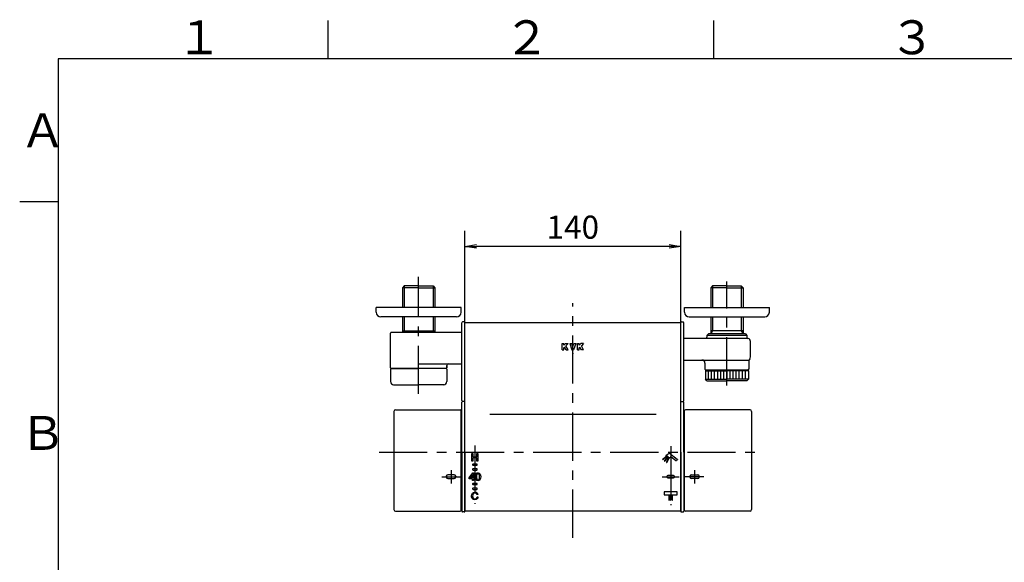
# Model space of a CAD drawing. Extents: x -1050 to 1050, y -742 to 742.
# Drawn here: x -950 to -311, y 366 to 718 of the extents above; entities that cross this region are included whole.
import ezdxf

# ---------------------------------------------------------------- set-up
doc = ezdxf.new("R2010")
doc.units = 0
doc.header["$LTSCALE"] = 25
for name, pattern in [('CENTER', [2, 1.25, -0.25, 0.25, -0.25]), ('CONTINUOUS-F', [0]), ('CONTINUOUS-S', [0])]:
    doc.linetypes.add(name, pattern=pattern)
doc.layers.get('0').update_dxf_attribs({"linetype": 'CONTINUOUS'})
doc.layers.get('DEFPOINTS').update_dxf_attribs({"linetype": 'CONTINUOUS'})
doc.layers.add('028978', color=7, linetype='CONTINUOUS')
doc.layers.add('BALN', color=7, linetype='CONTINUOUS')
doc.styles.add('BIGFONT', font='ROMANS.shx', dxfattribs={"width": 0.833, "bigfont": 'bigfont.shx'})
doc.dimstyles.new('ITM', dxfattribs={"dimscale": 5, "dimtxt": 3, "dimasz": 1.5, "dimexe": 2, "dimexo": 0, "dimgap": 0.6, "dimtad": 3, "dimdec": 3, "dimdsep": 46, "dimtxsty": 'BIGFONT', "dimblk": 'OPEN', "dimblk1": 'OPEN', "dimblk2": 'OPEN', "dimcen": 0, "dimclrd": 4, "dimclre": 4, "dimclrt": 256, "dimadec": 3, "dimazin": 2, "dimtp": 495, "dimtfac": 1, "dimtdec": 3, "dimtmove": 0, "dimatfit": 3, "dimldrblk": 'OPEN', "dimfxl": 1, "dimarcsym": 0})

# ---------------------------------------------------------------- blocks, each defined once
blk = doc.blocks.new('A3-NEW')
at = {"color": 3, "linetype": 'Continuous'}
for p, q in [((-750, 717.5), (-750, 692.5)), ((-500, 717.5), (-500, 692.5))]:
    blk.add_line(p, q, dxfattribs=at)
at = {"color": 2}
for p, q in [((-925, 692.5), (-925, -692.5)), ((1000, 692.5), (-925, 692.5))]:
    blk.add_line(p, q, dxfattribs=at)
at = {"color": 3}
blk.add_line((-950, 600), (-925, 600), dxfattribs=at)
at = {"color": 7, "linetype": 'Continuous', "style": 'BIGFONT'}
for s, p in [('１', (-848.5, 695.5)), ('２', (-636, 695.5)), ('３', (-386, 695.5)), ('Ａ', (-950, 635.25)), ('Ｂ', (-950, 439))]:
    blk.add_text(s, height=22, dxfattribs=at).set_placement(p)
blk = doc.blocks.new('_OPEN')
at = {"color": 0, "linetype": 'ByBlock'}
for p, q in [((-1, 0.167), (0, 0)), ((0, 0), (-1, -0.167)), ((0, 0), (-1, 0))]:
    blk.add_line(p, q, dxfattribs=at)
blk = doc.blocks.new('*D4')
at = {"layer": 'BALN', "color": 4, "lineweight": -2}
for p, q in [((-661.18, 521.48), (-661.18, 580.96)), ((-521.18, 521.48), (-521.18, 580.96)), ((-528.68, 570.96), (-653.68, 570.96))]:
    blk.add_line(p, q, dxfattribs=at)
at = {"layer": 'DEFPOINTS', "color": 0}
for p in [(-661.18, 570.96), (-661.18, 521.48), (-521.18, 521.48)]:
    blk.add_point(p, dxfattribs=at)
at = {"layer": 'BALN', "color": 4, "lineweight": -2, "xscale": 7.5, "yscale": 7.5, "zscale": 7.5, "rotation": 180}
blk.add_blockref('_OPEN', (-661.18, 570.96), dxfattribs=at)
at = {"layer": 'BALN', "color": 4, "lineweight": -2, "xscale": 7.5, "yscale": 7.5, "zscale": 7.5}
blk.add_blockref('_OPEN', (-521.18, 570.96), dxfattribs=at)
at = {"layer": 'BALN', "insert": (-591.18, 581.46), "char_height": 15, "attachment_point": 5, "style": 'BIGFONT'}
blk.add_mtext('140', dxfattribs=at)

msp = doc.modelspace()

# ---------------------------------------------------------------- linework, layer by layer
at = {"layer": '028978', "color": 3, "linetype": 'CENTER'}
for p, q in [((-691.17805469, 475.27881771), (-691.17805469, 551.27781771)), ((-491.17805469, 480.77881771), (-491.17805469, 548.27781771)), ((-591.17805469, 381.99702752), (-591.17805469, 534.20612577)), ((-654.67192855, 441.94099301), (-654.67192855, 403.9895503)), ((-527.67192855, 441.36750757), (-527.67192855, 403.25605507)), ((-716.88345418, 437.47881771), (-469.07583941, 437.47881771)), ((-676.22805469, 421.62853142), (-664.12805469, 421.62853142)), ((-670.17805469, 425.92853142), (-670.17805469, 417.32853142)), ((-533.17798823, 421.62884039), (-522.17812115, 421.62884039)), ((-506.12805469, 421.62853142), (-518.22805469, 421.62853142)), ((-512.17805469, 425.92853142), (-512.17805469, 417.32853142))]:
    msp.add_line(p, q, dxfattribs=at)
at = {"layer": '028978', "color": 2, "linetype": 'CONTINUOUS-F'}
for p, q in [((-700.49305469, 545.27781771), (-701.65605469, 544.11581771)), ((-691.17805469, 544.11581771), (-701.65605469, 544.11581771)), ((-701.65605469, 544.11581771), (-701.65605469, 531.27781771)), ((-691.17805469, 545.27781771), (-700.49305469, 545.27781771)), ((-691.17805469, 545.27781771), (-681.86305469, 545.27781771)), ((-691.17805469, 544.11581771), (-680.70005469, 544.11581771)), ((-681.86305469, 545.27781771), (-680.70005469, 544.11581771)), ((-680.70005469, 544.11581771), (-680.70005469, 531.27781771)), ((-500.49305469, 545.27781771), (-501.65605469, 544.11581771)), ((-491.17805469, 544.11581771), (-501.65605469, 544.11581771)), ((-501.65605469, 544.11581771), (-501.65605469, 531.27781771)), ((-491.17805469, 545.27781771), (-500.49305469, 545.27781771)), ((-491.17805469, 545.27781771), (-481.86305469, 545.27781771)), ((-491.17805469, 544.11581771), (-480.70005469, 544.11581771)), ((-481.86305469, 545.27781771), (-480.70005469, 544.11581771)), ((-480.70005469, 544.11581771), (-480.70005469, 531.27781771)), ((-701.65605469, 525.27781771), (-701.65605469, 515.27881771)), ((-680.70005469, 525.27781771), (-680.70005469, 515.27881771)), ((-501.65605469, 525.27781771), (-501.65605469, 514.27881771)), ((-480.70005469, 525.27781771), (-480.70005469, 514.27881771)), ((-701.65605469, 516.27781771), (-680.70005469, 516.27781771)), ((-478.92805469, 511.27881771), (-519.17805469, 511.27881771)), ((-477.92805469, 511.27881771), (-504.42805469, 511.27881771)), ((-503.17805469, 514.27881771), (-504.17805469, 513.27881771)), ((-504.17805469, 513.27881771), (-504.17805469, 512.18281771)), ((-478.17805469, 513.27881771), (-504.17805469, 513.27881771)), ((-479.17805469, 514.27881771), (-503.17805469, 514.27881771)), ((-480.70005469, 516.27781771), (-501.65605469, 516.27781771)), ((-479.17805469, 514.27881771), (-478.17805469, 513.27881771)), ((-478.17805469, 513.27881771), (-478.17805469, 512.18281771)), ((-519.17805469, 497.27881771), (-476.82093748, 497.27881771)), ((-505.42805469, 495.27881771), (-505.42805469, 491.27881771)), ((-476.92805469, 496.6330664), (-476.92805469, 491.27881771)), ((-504.92805469, 490.77881771), (-505.42805469, 491.27881771)), ((-504.67805469, 490.77881771), (-505.17805469, 490.27881771)), ((-505.17805469, 490.27881771), (-505.17805469, 484.77881771)), ((-491.17805469, 490.77881771), (-504.92805469, 490.77881771)), ((-477.42805469, 490.77881771), (-491.17805469, 490.77881771)), ((-477.67805469, 490.77881771), (-477.17805469, 490.27881771)), ((-477.42805469, 490.77881771), (-476.92805469, 491.27881771)), ((-477.17805469, 490.27881771), (-477.17805469, 484.77881771)), ((-504.17805469, 483.77881771), (-505.17805469, 484.77881771)), ((-504.17805469, 483.77881771), (-491.17805469, 483.77881771)), ((-478.17805469, 483.77881771), (-491.17805469, 483.77881771)), ((-478.17805469, 483.77881771), (-477.17805469, 484.77881771))]:
    msp.add_line(p, q, dxfattribs=at)
at = {"layer": '028978', "color": 3, "linetype": 'CONTINUOUS-S'}
for p, q in [((-700.49305469, 545.27781771), (-700.49305469, 531.27781771)), ((-681.86305469, 545.27781771), (-681.86305469, 531.27781771)), ((-500.49305469, 545.27781771), (-500.49305469, 531.27781771)), ((-481.86305469, 545.27781771), (-481.86305469, 531.27781771)), ((-700.49305469, 525.27781771), (-700.49305469, 516.27781771)), ((-681.86305469, 525.27781771), (-681.86305469, 516.27781771)), ((-500.49305469, 525.27781771), (-500.49305469, 516.27781771)), ((-481.86305469, 525.27781771), (-481.86305469, 516.27781771)), ((-700.49305469, 516.27781771), (-701.0702658, 515.27881771)), ((-681.86305469, 516.27781771), (-681.28584359, 515.27881771)), ((-500.49305469, 516.27781771), (-501.64805469, 514.27881771)), ((-481.86305469, 516.27781771), (-480.70805469, 514.27881771))]:
    msp.add_line(p, q, dxfattribs=at)
at = {"layer": '028978', "color": 2}
for p, q in [((-691.17805469, 531.27781771), (-718.67805469, 531.27781771)), ((-718.67805469, 528.27781771), (-718.67805469, 531.27781771)), ((-663.67805469, 531.27781771), (-691.17805469, 531.27781771)), ((-663.67805469, 528.27781771), (-663.67805469, 531.27781771)), ((-518.67805469, 531.27781771), (-491.17805469, 531.27781771)), ((-518.67805469, 528.27781771), (-518.67805469, 531.27781771)), ((-491.17805469, 531.27781771), (-463.67805469, 531.27781771)), ((-463.67805469, 528.27781771), (-463.67805469, 531.27781771)), ((-691.17805469, 525.27781771), (-715.67805469, 525.27781771)), ((-666.67805469, 525.27781771), (-691.17805469, 525.27781771)), ((-515.67805469, 525.27781771), (-491.17805469, 525.27781771)), ((-491.17805469, 525.27781771), (-466.67805469, 525.27781771)), ((-663.17805469, 470.97911571), (-663.17805469, 521.47911571)), ((-661.67805469, 522.04355891), (-662.67805469, 522.04355891)), ((-521.17805469, 521.47911571), (-661.17805469, 521.47911571)), ((-661.17805469, 399.30681771), (-661.17805469, 521.47911571)), ((-661.17805469, 472.47911571), (-661.17805469, 521.47911571)), ((-521.17805469, 399.30651971), (-521.17805469, 521.47911571)), ((-521.17805469, 471.47911571), (-521.17805469, 521.47911571)), ((-520.67805469, 522.04355891), (-519.67805469, 522.04355891)), ((-519.17805469, 470.97911571), (-519.17805469, 521.47911571)), ((-709.42587127, 492.27881771), (-709.42587127, 514.77881771)), ((-708.92587127, 515.27881771), (-663.17805469, 515.27881771)), ((-475.92805469, 499.27881771), (-475.92805469, 509.2780802)), ((-691.17805469, 494.77881771), (-663.17805469, 494.77881771)), ((-672.92587127, 492.27881771), (-672.92587127, 493.77881771)), ((-672.92587127, 493.77881771), (-672.92587127, 492.27881771)), ((-709.42587127, 491.27881771), (-709.42587127, 483.27881771)), ((-673.42587127, 491.77881771), (-708.92587127, 491.77881771)), ((-708.92587127, 491.77881771), (-691.42587127, 491.77881771)), ((-708.92587127, 491.77881771), (-691.42587127, 491.77881771)), ((-673.42587127, 491.77881771), (-691.42587127, 491.77881771)), ((-675.42587127, 491.77881771), (-691.42587127, 491.77881771)), ((-672.92587127, 491.27881771), (-672.92587127, 483.27881771)), ((-505.17805469, 490.27881771), (-491.17805469, 490.27881771)), ((-503.17805469, 484.77881771), (-503.17805469, 490.27881771)), ((-501.17805469, 484.77881771), (-501.17805469, 490.27881771)), ((-499.17805469, 484.77881771), (-499.17805469, 490.27881771)), ((-497.17805469, 484.77881771), (-497.17805469, 490.27881771)), ((-495.17805469, 484.77881771), (-495.17805469, 490.27881771)), ((-493.17805469, 484.77881771), (-493.17805469, 490.27881771)), ((-477.17805469, 490.27881771), (-491.17805469, 490.27881771)), ((-491.17805469, 490.27881771), (-491.17805469, 484.77881771)), ((-489.17805469, 484.77881771), (-489.17805469, 490.27881771)), ((-487.17805469, 484.77881771), (-487.17805469, 490.27881771)), ((-485.17805469, 484.77881771), (-485.17805469, 490.27881771)), ((-483.17805469, 484.77881771), (-483.17805469, 490.27881771)), ((-481.17805469, 484.77881771), (-481.17805469, 490.27881771)), ((-479.17805469, 484.77881771), (-479.17805469, 490.27881771)), ((-707.42587127, 481.27881771), (-691.42587127, 481.27881771)), ((-674.92587127, 481.27881771), (-691.42587127, 481.27881771)), ((-505.17805469, 484.77881771), (-491.17805469, 484.77881771)), ((-477.17805469, 484.77881771), (-491.17805469, 484.77881771)), ((-661.17805469, 472.47911571), (-661.17805469, 478.03574004)), ((-521.17805469, 472.47911571), (-521.17805469, 478.03574004)), ((-663.17805469, 437.47881771), (-663.17805469, 469.97881771)), ((-662.67805469, 470.47911571), (-662.67805469, 470.47911571)), ((-661.17805469, 470.47911571), (-662.67805469, 470.47911571)), ((-661.17805469, 437.47881771), (-661.17805469, 471.47881771)), ((-521.17805469, 437.47881771), (-521.17805469, 471.47881771)), ((-521.17805469, 470.47881771), (-519.67805469, 470.47911571)), ((-519.67805469, 470.47911571), (-519.67805469, 470.47911571)), ((-519.17805469, 437.47881771), (-519.17805469, 469.97881771)), ((-707.17805469, 464.00700218), (-707.17805469, 400.27881771)), ((-706.17805469, 465.00700218), (-664.17805469, 465.00700218)), ((-663.67805469, 399.77881771), (-663.67805469, 464.50700218)), ((-663.67805469, 460.34484311), (-663.54864517, 460.37951829)), ((-518.67805469, 460.34484311), (-518.80746422, 460.37951829)), ((-518.67805469, 399.77881771), (-518.67805469, 464.50700218)), ((-476.17805469, 465.00700218), (-518.17805469, 465.00700218)), ((-475.17805469, 464.00700218), (-475.17805469, 400.27881771)), ((-663.17805469, 458.57881771), (-663.17805469, 458.97881771)), ((-519.17805469, 458.57881771), (-519.17805469, 458.97881771)), ((-663.17805469, 437.47881771), (-663.17805469, 399.27881771)), ((-661.17805469, 437.47881771), (-661.17805469, 399.27881771)), ((-521.17805469, 437.47881771), (-521.17805469, 399.27881771)), ((-519.17805469, 437.47881771), (-519.17805469, 399.27881771)), ((-673.22805469, 421.88453143), (-673.22805469, 421.37314936)), ((-668.12805469, 422.88453143), (-672.22805469, 422.88453143)), ((-667.12805469, 421.88453143), (-667.12805469, 421.37314936)), ((-515.22805469, 421.88453143), (-515.22805469, 421.37314936)), ((-514.22805469, 422.88453143), (-510.12805469, 422.88453143)), ((-509.12805469, 421.88453143), (-509.12805469, 421.37314936)), ((-672.22805469, 420.37314936), (-668.12805469, 420.37314936)), ((-510.12805469, 420.37314936), (-514.22805469, 420.37314936)), ((-663.54864517, 414.57811713), (-663.67805469, 414.6127923)), ((-518.80746422, 414.57811713), (-518.67805469, 414.6127923)), ((-706.17805469, 399.27881771), (-664.17805469, 399.27881771)), ((-661.67805469, 398.77881771), (-662.67805469, 398.77881771)), ((-521.17805469, 399.30651971), (-661.17805469, 399.30651971)), ((-520.67805469, 398.77881771), (-519.67805469, 398.77881771)), ((-476.17805469, 399.27881771), (-518.17805469, 399.27881771))]:
    msp.add_line(p, q, dxfattribs=at)
at = {"layer": '028978', "color": 7, "linetype": 'CONTINUOUS-F'}
for p, q in [((-598.17803469, 507.97910571), (-596.97803769, 507.97910571)), ((-598.17803469, 503.97911571), (-598.17803469, 507.97910571)), ((-596.97803769, 506.8764418), (-596.97803769, 507.97910571)), ((-596.97803769, 506.8764418), (-595.87537378, 507.97910571)), ((-596.97803769, 505.17911271), (-596.5207055, 505.6364449)), ((-596.97803769, 503.97911571), (-596.97803769, 505.17911271)), ((-595.56337456, 503.97911571), (-596.5207055, 505.6364449)), ((-595.87537378, 507.97910571), (-594.17804469, 507.97910571)), ((-595.64204103, 506.51510937), (-594.17804469, 507.97910571)), ((-594.17804469, 503.97911571), (-595.64204103, 506.51510937)), ((-593.17804969, 507.97910571), (-591.90071955, 507.97910571)), ((-593.17804969, 507.97910571), (-591.72205333, 503.97911571)), ((-591.17805469, 505.99244401), (-591.90071955, 507.97910571)), ((-591.17805469, 505.99244401), (-590.45538983, 507.97910571)), ((-589.17805969, 507.97910571), (-590.63405605, 503.97911571)), ((-590.45538983, 507.97910571), (-589.17805969, 507.97910571)), ((-588.17806469, 507.97910571), (-586.97806769, 507.97910571)), ((-588.17806469, 503.97911571), (-588.17806469, 507.97910571)), ((-586.97806769, 506.8764418), (-586.97806769, 507.97910571)), ((-586.97806769, 506.8764418), (-585.87540378, 507.97910571)), ((-586.97806769, 505.17911271), (-586.5207355, 505.6364449)), ((-586.97806769, 503.97911571), (-586.97806769, 505.17911271)), ((-585.56340456, 503.97911571), (-586.5207355, 505.6364449)), ((-584.17807469, 507.97910571), (-585.87540378, 507.97910571)), ((-584.17807469, 507.97910571), (-585.64207103, 506.51510937)), ((-584.17807469, 503.97911571), (-585.64207103, 506.51510937)), ((-598.17803469, 503.97911571), (-596.97803769, 503.97911571)), ((-595.56337456, 503.97911571), (-594.17804469, 503.97911571)), ((-591.72205333, 503.97911571), (-591.17805469, 503.97911571)), ((-591.17805469, 503.97911571), (-590.63405605, 503.97911571)), ((-588.17806469, 503.97911571), (-586.97806769, 503.97911571)), ((-584.17807469, 503.97911571), (-585.56340456, 503.97911571))]:
    msp.add_line(p, q, dxfattribs=at)
at = {"layer": '028978', "color": 2, "linetype": 'Continuous'}
for p in [(-504.92805469, 490.77881771), (-477.42805469, 490.77881771)]:
    msp.add_line(p, (-491.17805469, 490.77881771), dxfattribs=at)
at = {"layer": '028978', "color": 3}
msp.add_line((-644.95380112, 462.21583701), (-537.06875237, 462.21583701), dxfattribs=at)
at = {"layer": '028978', "color": 7}
for p, q in [((-656.6388086, 431.62867177), (-656.6388086, 436.62888336)), ((-656.6388086, 436.62888336), (-655.95426813, 436.62888336)), ((-655.95426813, 436.62888336), (-655.95426813, 434.56010352)), ((-655.95426813, 434.56010352), (-653.38836101, 434.56010352)), ((-653.38836101, 434.56010352), (-653.38836101, 436.62888336)), ((-653.38836101, 436.62888336), (-652.70399279, 436.62888336)), ((-652.70399279, 436.62888336), (-652.70399279, 431.62867177)), ((-655.95426813, 431.62867177), (-656.6388086, 431.62867177)), ((-653.38836101, 433.96926965), (-655.95426813, 433.96926965)), ((-655.95426813, 433.96926965), (-655.95426813, 431.62867177)), ((-653.38836101, 431.62867177), (-653.38836101, 433.96926965)), ((-652.70399279, 431.62867177), (-653.38836101, 431.62867177)), ((-658.37186388, 420.97023536), (-656.08535401, 424.12766537)), ((-656.19077393, 423.15752648), (-657.79274333, 420.90443403)), ((-656.19077393, 420.90443403), (-656.19077393, 423.15752648)), ((-656.08535401, 424.12766537), (-655.55412029, 424.12766537)), ((-655.55412029, 424.12766537), (-655.55412029, 420.90443403)), ((-658.37186388, 420.34701758), (-658.37186388, 420.97023536)), ((-656.18319472, 420.34701758), (-658.37186388, 420.34701758)), ((-657.79274333, 420.90443403), (-656.19077393, 420.90443403)), ((-656.18319472, 419.12917633), (-656.18319472, 420.34701758)), ((-655.55412029, 419.12917633), (-656.18319472, 419.12917633)), ((-655.55412029, 420.90443403), (-654.82203749, 420.90443403)), ((-654.82203749, 420.34701758), (-655.55412029, 420.34701758)), ((-655.55412029, 420.34701758), (-655.55412029, 419.12917633)), ((-654.82203749, 420.90443403), (-654.82203749, 420.34701758))]:
    msp.add_line(p, q, dxfattribs=at)
at = {"layer": '028978', "color": 2}
for centre, radius, start, end in [((-715.67805469, 528.27781771), 3, 180, 270), ((-666.67805469, 528.27781771), 3, 270, 0), ((-515.67805469, 528.27781771), 3, 180, 270), ((-466.67805469, 528.27781771), 3, 270, 0), ((-662.67805469, 521.54355891), 0.5, 90, 180), ((-661.67805469, 521.54355891), 0.5, 360, 90), ((-520.67805469, 521.54355891), 0.5, 90, 180), ((-519.67805469, 521.54355891), 0.5, 0, 90), ((-708.92587127, 514.77881771), 0.5, 90, 180), ((-503.42805469, 509.74611912), 2, 125.6853347126, 129.9728190826), ((-477.92805469, 509.2780802), 2, 0, 75.5224878141), ((-477.92805469, 499.27881771), 2, 318.5903778907, 0), ((-708.92587127, 492.27881771), 0.5, 180, 270), ((-673.42587127, 492.27881771), 0.5, 270, 0), ((-671.92587127, 493.77881771), 1, 90, 180), ((-474.92805469, 496.6330664), 2, 138.5903778907, 180), ((-708.92587127, 491.27881771), 0.5, 90, 180), ((-673.42587127, 491.27881771), 0.5, 0, 90), ((-707.42587127, 483.27881771), 2, 180, 270), ((-674.92587127, 483.27881771), 2, 270, 0), ((-662.67805469, 470.97911571), 0.5, 180, 270), ((-662.67805469, 469.97881771), 0.5, 90, 180), ((-519.67805469, 470.97911571), 0.5, 270, 0), ((-519.67805469, 469.97881771), 0.5, 0, 90), ((-706.17805469, 464.00700218), 1, 90, 180), ((-664.17805469, 464.50700218), 0.5, 0, 90), ((-663.67805469, 460.8624812), 0.5, 285, 0), ((-518.67805469, 460.8624812), 0.5, 180, 255), ((-518.17805469, 464.50700218), 0.5, 90, 180), ((-476.17805469, 464.00700218), 1, 0, 90), ((-672.22805469, 421.88453143), 1, 90, 180), ((-668.12805469, 421.88453143), 1, 0, 90), ((-514.22805469, 421.88453143), 1, 90, 180), ((-510.12805469, 421.88453143), 1, 0, 90), ((-672.22805469, 421.37314936), 1, 180, 270), ((-668.12805469, 421.37314936), 1, 270, 0), ((-514.22805469, 421.37314936), 1, 180, 270), ((-510.12805469, 421.37314936), 1, 270, 0), ((-663.67805469, 414.09515421), 0.5, 0, 75), ((-518.67805469, 414.09515421), 0.5, 105, 180), ((-706.17805469, 400.27881771), 1, 180, 270), ((-664.17805469, 399.77881771), 0.5, 270, 0), ((-662.67805469, 399.27881771), 0.5, 180, 270), ((-661.67805469, 399.27881771), 0.5, 270, 0), ((-520.67805469, 399.27881771), 0.5, 180, 270), ((-519.67805469, 399.27881771), 0.5, 270, 0), ((-518.17805469, 399.77881771), 0.5, 180, 270), ((-476.17805469, 400.27881771), 1, 270, 0)]:
    msp.add_arc(centre, radius, start, end, dxfattribs=at)
at = {"layer": '028978', "color": 2, "linetype": 'CONTINUOUS-F'}
for centre, radius, start, end in [((-505.17805469, 512.18281771), 1, 305.6853347126, 0), ((-477.17805469, 512.18281771), 1, 180, 255.5224878141), ((-507.42805469, 495.27881771), 2, 0, 90)]:
    msp.add_arc(centre, radius, start, end, dxfattribs=at)
at = {"layer": '028978', "color": 7}
for points in [[(-530.85839459, 434.78472375), (-530.85839459, 434.78472375), (-532.81865392, 433.07664541), (-532.81865392, 433.07664541)], [(-532.55613765, 432.77485504), (-532.55613765, 432.77485504), (-530.59553381, 434.48293338), (-530.59553381, 434.48293338)], [(-530.57624127, 434.76474219), (-530.64858828, 434.8481135), (-530.77502328, 434.85707075), (-530.85839459, 434.78472375)], [(-528.42271208, 433.62992774), (-528.42271208, 433.62992774), (-530.64032005, 435.34145118), (-530.64032005, 435.34145118)], [(-530.63653044, 435.66184506), (-530.63653044, 435.66184506), (-528.73862734, 436.92206099), (-528.73862734, 436.92206099)], [(-530.59553381, 434.48293338), (-530.51216249, 434.55528039), (-530.50354976, 434.68137088), (-530.57624127, 434.76474219)], [(-528.73862734, 436.92206099), (-528.70624344, 436.95031077), (-528.66317975, 436.96684723), (-528.61632645, 436.96753625)], [(-528.61632645, 436.96753625), (-528.56361649, 436.96753625), (-528.51779672, 436.94824371), (-528.48162322, 436.91448178)], [(-528.48162322, 436.91448178), (-528.48162322, 436.91448178), (-523.41767736, 433.04495053), (-523.41767736, 433.04495053)], [(-527.78261334, 434.48293338), (-527.78261334, 434.48293338), (-528.13056799, 433.68780535), (-528.13056799, 433.68780535)], [(-524.2779177, 431.92047136), (-524.2779177, 431.92047136), (-527.6296511, 434.51118317), (-527.6296511, 434.51118317)], [(-655.92119521, 429.82860938), (-656.05934354, 429.82860938), (-656.17130914, 429.71698829), (-656.17130914, 429.57883996)], [(-656.17130914, 429.57883996), (-656.17130914, 429.57883996), (-656.17130914, 429.27877214), (-656.17130914, 429.27877214)], [(-656.17130914, 429.27877214), (-656.17130914, 429.14062381), (-656.05934354, 429.02865821), (-655.92119521, 429.02865821)], [(-653.42126167, 429.82860938), (-653.42126167, 429.82860938), (-655.92119521, 429.82860938), (-655.92119521, 429.82860938)], [(-655.92119521, 429.02865821), (-655.92119521, 429.02865821), (-653.42126167, 429.02865821), (-653.42126167, 429.02865821)], [(-653.17131999, 429.57883996), (-653.17131999, 429.71698829), (-653.28311334, 429.82860938), (-653.42126167, 429.82860938)], [(-653.42126167, 429.02865821), (-653.28311334, 429.02865821), (-653.17131999, 429.14062381), (-653.17131999, 429.27877214)], [(-653.17131999, 429.27877214), (-653.17131999, 429.27877214), (-653.17131999, 429.57883996), (-653.17131999, 429.57883996)], [(-532.81865392, 433.07664541), (-532.90202523, 433.0042984), (-532.91098248, 432.87751889), (-532.83829097, 432.7948366)], [(-532.83829097, 432.7948366), (-532.76559945, 432.71146528), (-532.63950896, 432.70250804), (-532.55613765, 432.77485504)], [(-531.66454693, 432.06929949), (-531.7317263, 431.98179406), (-531.71553435, 431.85639258), (-531.62802892, 431.78886871)], [(-530.07980301, 434.13084462), (-530.07980301, 434.13084462), (-531.66454693, 432.06929949), (-531.66454693, 432.06929949)], [(-531.62802892, 431.78886871), (-531.54017899, 431.72203386), (-531.41477751, 431.7378813), (-531.34759815, 431.82607574)], [(-531.34759815, 431.82607574), (-531.34759815, 431.82607574), (-529.76250972, 433.88693186), (-529.76250972, 433.88693186)], [(-530.43326981, 431.1425688), (-530.48184565, 431.04335005), (-530.44084902, 430.92414975), (-530.34163027, 430.87522939)], [(-529.28949811, 433.47765452), (-529.28949811, 433.47765452), (-530.43326981, 431.1425688), (-530.43326981, 431.1425688)], [(-530.34163027, 430.87522939), (-530.24241152, 430.82630903), (-530.1228667, 430.86765018), (-530.07429086, 430.96686893)], [(-530.07429086, 430.96686893), (-530.07429086, 430.96686893), (-528.93051916, 433.30195465), (-528.93051916, 433.30195465)], [(-529.0221587, 433.56929406), (-529.12137745, 433.61821442), (-529.24092226, 433.57687327), (-529.28949811, 433.47765452)], [(-528.93051916, 433.30195465), (-528.88194331, 433.4011734), (-528.92293995, 433.52106272), (-529.0221587, 433.56929406)], [(-523.38150386, 432.75418447), (-523.38150386, 432.75418447), (-523.99852046, 431.9542333), (-523.99852046, 431.9542333)], [(-655.92050619, 426.72871246), (-656.05865452, 426.72871246), (-656.17062012, 426.61709137), (-656.17062012, 426.47894304)], [(-656.17062012, 426.47894304), (-656.17062012, 426.47894304), (-656.17062012, 426.17887522), (-656.17062012, 426.17887522)], [(-656.17062012, 426.17887522), (-656.17062012, 426.04072689), (-656.05865452, 425.92876129), (-655.92050619, 425.92876129)], [(-653.42057265, 426.72871246), (-653.42057265, 426.72871246), (-655.92050619, 426.72871246), (-655.92050619, 426.72871246)], [(-655.92050619, 425.92876129), (-655.92050619, 425.92876129), (-653.42057265, 425.92876129), (-653.42057265, 425.92876129)], [(-653.17063097, 426.47894304), (-653.17063097, 426.61709137), (-653.28242432, 426.72871246), (-653.42057265, 426.72871246)], [(-653.42057265, 425.92876129), (-653.28242432, 425.92876129), (-653.17063097, 426.04072689), (-653.17063097, 426.17887522)], [(-653.17063097, 426.17887522), (-653.17063097, 426.17887522), (-653.17063097, 426.47894304), (-653.17063097, 426.47894304)], [(-529.5778526, 422.37927941), (-529.90927078, 422.37927941), (-530.17798823, 422.11056196), (-530.17798823, 421.77914378)], [(-530.17798823, 421.77914378), (-530.17798823, 421.77914378), (-530.17798823, 421.47907596), (-530.17798823, 421.47907596)], [(-525.77791228, 422.37927941), (-525.77791228, 422.37927941), (-529.5778526, 422.37927941), (-529.5778526, 422.37927941)], [(-525.17812115, 421.77914378), (-525.17812115, 422.11056196), (-525.44649409, 422.37927941), (-525.77791228, 422.37927941)], [(-525.17812115, 421.47907596), (-525.17812115, 421.47907596), (-525.17812115, 421.77914378), (-525.17812115, 421.77914378)], [(-655.92171197, 417.32876943), (-656.0598603, 417.32876943), (-656.17182591, 417.21714834), (-656.17182591, 417.07900001)], [(-656.17182591, 417.07900001), (-656.17182591, 417.07900001), (-656.17182591, 416.77893219), (-656.17182591, 416.77893219)], [(-656.17182591, 416.77893219), (-656.17182591, 416.64078386), (-656.0598603, 416.52881826), (-655.92171197, 416.52881826)], [(-653.42177843, 417.32876943), (-653.42177843, 417.32876943), (-655.92171197, 417.32876943), (-655.92171197, 417.32876943)], [(-655.92171197, 416.52881826), (-655.92171197, 416.52881826), (-653.42177843, 416.52881826), (-653.42177843, 416.52881826)], [(-653.17183676, 417.07900001), (-653.17183676, 417.21714834), (-653.28363011, 417.32876943), (-653.42177843, 417.32876943)], [(-653.42177843, 416.52881826), (-653.28363011, 416.52881826), (-653.17183676, 416.64078386), (-653.17183676, 416.77893219)], [(-653.17183676, 416.77893219), (-653.17183676, 416.77893219), (-653.17183676, 417.07900001), (-653.17183676, 417.07900001)], [(-530.17798823, 421.47907596), (-530.17798823, 421.14765778), (-529.90927078, 420.87928484), (-529.5778526, 420.87928484)], [(-529.5778526, 420.87928484), (-529.5778526, 420.87928484), (-525.77791228, 420.87928484), (-525.77791228, 420.87928484)], [(-525.77791228, 420.87928484), (-525.44649409, 420.87928484), (-525.17812115, 421.14765778), (-525.17812115, 421.47907596)], [(-655.92102295, 414.22887251), (-656.05917128, 414.22887251), (-656.17113689, 414.11725142), (-656.17113689, 413.97910309)], [(-656.17113689, 413.97910309), (-656.17113689, 413.97910309), (-656.17113689, 413.67903527), (-656.17113689, 413.67903527)], [(-656.17113689, 413.67903527), (-656.17113689, 413.54088694), (-656.05917128, 413.42892134), (-655.92102295, 413.42892134)], [(-653.42108942, 414.22887251), (-653.42108942, 414.22887251), (-655.92102295, 414.22887251), (-655.92102295, 414.22887251)], [(-655.92102295, 413.42892134), (-655.92102295, 413.42892134), (-653.42108942, 413.42892134), (-653.42108942, 413.42892134)], [(-653.36734593, 410.07649892), (-653.43762587, 410.3786338), (-653.57680773, 410.61806793), (-653.78558052, 410.79445682)], [(-653.17114774, 413.97910309), (-653.17114774, 414.11725142), (-653.28294109, 414.22887251), (-653.42108942, 414.22887251)], [(-653.42108942, 413.42892134), (-653.28294109, 413.42892134), (-653.17114774, 413.54088694), (-653.17114774, 413.67903527)], [(-652.73896051, 410.07649892), (-652.73896051, 410.07649892), (-653.36734593, 410.07649892), (-653.36734593, 410.07649892)], [(-653.28604167, 411.15412479), (-652.95806858, 410.83820953), (-652.7747895, 410.47888607), (-652.73896051, 410.07649892)], [(-653.17114774, 413.67903527), (-653.17114774, 413.67903527), (-653.17114774, 413.97910309), (-653.17114774, 413.97910309)], [(-531.7282812, 411.87897288), (-531.83852426, 411.87897288), (-531.92809674, 411.7894004), (-531.92809674, 411.67881283)], [(-531.92809674, 411.67881283), (-531.92809674, 411.67881283), (-531.92809674, 410.07891049), (-531.92809674, 410.07891049)], [(-531.92809674, 410.07891049), (-531.92809674, 409.96832292), (-531.83852426, 409.87875044), (-531.7282812, 409.87875044)], [(-523.62817269, 411.87897288), (-523.62817269, 411.87897288), (-531.7282812, 411.87897288), (-531.7282812, 411.87897288)], [(-531.7282812, 409.87875044), (-531.7282812, 409.87875044), (-523.62817269, 409.87875044), (-523.62817269, 409.87875044)], [(-528.92983014, 409.27861481), (-528.92983014, 409.27861481), (-528.92983014, 406.57903798), (-528.92983014, 406.57903798)], [(-528.52951004, 406.57903798), (-528.52951004, 406.57903798), (-528.52951004, 409.27861481), (-528.52951004, 409.27861481)], [(-527.87804249, 409.27861481), (-527.87804249, 409.27861481), (-527.87804249, 406.57903798), (-527.87804249, 406.57903798)], [(-527.4780669, 406.57903798), (-527.4780669, 406.57903798), (-527.4780669, 409.27861481), (-527.4780669, 409.27861481)], [(-526.82591032, 409.27999285), (-526.82591032, 409.27999285), (-526.82591032, 406.579727), (-526.82591032, 406.579727)], [(-526.42593474, 406.579727), (-526.42593474, 406.579727), (-526.42593474, 409.27999285), (-526.42593474, 409.27999285)], [(-523.42835716, 411.67881283), (-523.42835716, 411.7894004), (-523.51792964, 411.87897288), (-523.62817269, 411.87897288)], [(-523.62817269, 409.87875044), (-523.51792964, 409.87875044), (-523.42835716, 409.96832292), (-523.42835716, 410.07891049)], [(-523.42835716, 410.07891049), (-523.42835716, 410.07891049), (-523.42835716, 411.67881283), (-523.42835716, 411.67881283)], [(-653.6188379, 407.73934614), (-653.48999133, 407.93089345), (-653.39352865, 408.18272993), (-653.33013889, 408.49520009)], [(-653.33013889, 408.49520009), (-653.33013889, 408.49520009), (-652.7024425, 408.49520009), (-652.7024425, 408.49520009)], [(-652.7024425, 408.49520009), (-652.75756402, 407.99462772), (-652.9408431, 407.57501509), (-653.25159072, 407.2363622)], [(-526.82591032, 406.579727), (-526.82591032, 406.46948395), (-526.73633784, 406.37991146), (-526.62575028, 406.37991146)], [(-526.62575028, 406.37991146), (-526.51550722, 406.37991146), (-526.42593474, 406.46948395), (-526.42593474, 406.579727)]]:
    msp.add_open_spline(points, degree=3, dxfattribs=at)
for points, knots in [([(-530.64032005, 435.34145118), (-530.69027393, 435.37659115), (-530.72265783, 435.43515778), (-530.72265783, 435.50061459), (-530.72265783, 435.56813846), (-530.68855138, 435.62670508), (-530.63653044, 435.66184506)], [6, 6, 6, 6, 7, 7, 7, 8, 8, 8, 8]), ([(-527.6296511, 434.51118317), (-527.64791011, 434.52703061), (-527.66961421, 434.53736589), (-527.69510792, 434.53736589), (-527.73300397, 434.53736589), (-527.7667659, 434.51462826), (-527.78261334, 434.48293338)], [0, 0, 0, 0, 1, 1, 1, 2, 2, 2, 2]), ([(-529.76250972, 433.88693186), (-529.69533036, 433.97443729), (-529.71186681, 434.09983877), (-529.79937224, 434.16736264), (-529.88687766, 434.23488651), (-530.01227914, 434.21835005), (-530.07980301, 434.13084462)], [3, 3, 3, 3, 4, 4, 4, 5, 5, 5, 5]), ([(-528.13056799, 433.68780535), (-528.1636409, 433.62786068), (-528.22771968, 433.58651954), (-528.3007557, 433.58651954), (-528.347609, 433.58651954), (-528.38963917, 433.603056), (-528.42271208, 433.62992774)], [3, 3, 3, 3, 4, 4, 4, 5, 5, 5, 5]), ([(-523.99852046, 431.9542333), (-524.03434945, 431.90669098), (-524.09084902, 431.87568512), (-524.15423878, 431.87568512), (-524.20178109, 431.87568512), (-524.24450028, 431.8929106), (-524.2779177, 431.92047136)], [15, 15, 15, 15, 16, 16, 16, 17, 17, 17, 17]), ([(-523.41767736, 433.04495053), (-523.36634544, 433.01049957), (-523.3325835, 432.95124393), (-523.3325835, 432.88303104), (-523.3325835, 432.83411068), (-523.34980898, 432.78863542), (-523.38150386, 432.75418447)], [12, 12, 12, 12, 13, 13, 13, 14, 14, 14, 14]), ([(-654.00107124, 419.77444271), (-654.24429498, 420.20886926), (-654.36590685, 420.79212392), (-654.36590685, 421.5238622), (-654.36590685, 422.09092492), (-654.29287083, 422.5773724), (-654.14714329, 422.98389367)], [4, 4, 4, 4, 5, 5, 5, 6, 6, 6, 6]), ([(-654.14714329, 422.98389367), (-653.87360271, 423.74112566), (-653.37957601, 424.12008616), (-652.66437419, 424.12008616), (-652.02083036, 424.12008616), (-651.55574246, 423.85412479), (-651.2684215, 423.32185754)], [6, 6, 6, 6, 7, 7, 7, 8, 8, 8, 8]), ([(-653.43469754, 423.02730187), (-653.60419624, 422.68072527), (-653.6892901, 422.17050663), (-653.6892901, 421.49630144), (-653.6892901, 420.98849436), (-653.6352021, 420.58059506), (-653.52633708, 420.27260352)], [4, 4, 4, 4, 5, 5, 5, 6, 6, 6, 6]), ([(-651.81963678, 422.9993966), (-651.95847413, 423.36423221), (-652.2282251, 423.54682227), (-652.62785618, 423.54682227), (-652.99579238, 423.54682227), (-653.26450983, 423.37387848), (-653.43469754, 423.02730187)], [2, 2, 2, 2, 3, 3, 3, 4, 4, 4, 4]), ([(-651.89956299, 419.99802941), (-651.70767118, 420.28500587), (-651.61155301, 420.82071821), (-651.61155301, 421.60378842), (-651.61155301, 422.1694731), (-651.68114394, 422.63456099), (-651.81963678, 422.9993966)], [0, 0, 0, 0, 1, 1, 1, 2, 2, 2, 2]), ([(-651.2684215, 423.32185754), (-651.04655735, 422.91085765), (-650.93528077, 422.34724002), (-650.93528077, 421.6320382), (-650.93528077, 420.95335439), (-651.03587756, 420.39249285), (-651.23741564, 419.94876455)], [0, 0, 0, 0, 1, 1, 1, 2, 2, 2, 2]), ([(-651.23741564, 419.94876455), (-651.52921523, 419.3121109), (-652.00567193, 418.99412859), (-652.66781929, 418.99412859), (-653.26519884, 418.99412859), (-653.70961616, 419.2542333), (-654.00107124, 419.77444271)], [2, 2, 2, 2, 3, 3, 3, 4, 4, 4, 4]), ([(-653.52633708, 420.27260352), (-653.35959446, 419.80234799), (-653.07537408, 419.56704797), (-652.67264242, 419.56704797), (-652.34949246, 419.56704797), (-652.09179932, 419.71070845), (-651.89956299, 419.99802941)], [6, 6, 6, 6, 7, 7, 7, 8, 8, 8, 8]), ([(-656.13237956, 407.12646366), (-656.61951606, 407.5681249), (-656.86342883, 408.25059831), (-656.86342883, 409.1738839), (-656.86342883, 409.87461633), (-656.68014975, 410.44891374), (-656.31290257, 410.89780969)], [14, 14, 14, 14, 15, 15, 15, 16, 16, 16, 16]), ([(-656.31290257, 410.89780969), (-655.91602757, 411.38494619), (-655.3689464, 411.62885895), (-654.67165908, 411.62885895), (-654.07634658, 411.62885895), (-653.61470378, 411.47038456), (-653.28604167, 411.15412479)], [16, 16, 16, 16, 17, 17, 17, 18, 18, 18, 18]), ([(-655.7802908, 410.56811405), (-656.06347765, 410.24014096), (-656.20541559, 409.73750153), (-656.20541559, 409.06054026), (-656.20541559, 408.5062244), (-656.07794705, 408.05629493), (-655.82300999, 407.71109636)], [5, 5, 5, 5, 6, 6, 6, 7, 7, 7, 7]), ([(-653.78558052, 410.79445682), (-653.99504232, 410.97119022), (-654.28787544, 411.05938466), (-654.66545791, 411.05938466), (-655.12572266, 411.05938466), (-655.49779297, 410.89574263), (-655.7802908, 410.56811405)], [3, 3, 3, 3, 4, 4, 4, 5, 5, 5, 5]), ([(-528.52951004, 409.27861481), (-528.52951004, 409.38920237), (-528.61908253, 409.47877485), (-528.72967009, 409.47877485), (-528.84025766, 409.47877485), (-528.92983014, 409.38920237), (-528.92983014, 409.27861481)], [1, 1, 1, 1, 2, 2, 2, 3, 3, 3, 3]), ([(-527.4780669, 409.27861481), (-527.4780669, 409.38920237), (-527.56763938, 409.47877485), (-527.67822695, 409.47877485), (-527.78847, 409.47877485), (-527.87804249, 409.38920237), (-527.87804249, 409.27861481)], [1, 1, 1, 1, 2, 2, 2, 3, 3, 3, 3]), ([(-526.42593474, 409.27999285), (-526.42593474, 409.3902359), (-526.51550722, 409.47980838), (-526.62575028, 409.47980838), (-526.73633784, 409.47980838), (-526.82591032, 409.3902359), (-526.82591032, 409.27999285)], [2, 2, 2, 2, 3, 3, 3, 4, 4, 4, 4]), ([(-653.25159072, 407.2363622), (-653.62366103, 406.82880741), (-654.12664497, 406.62485775), (-654.7591645, 406.62485775), (-655.30417861, 406.62485775), (-655.76168729, 406.79228939), (-656.13237956, 407.12646366)], [12, 12, 12, 12, 13, 13, 13, 14, 14, 14, 14]), ([(-655.82300999, 407.71109636), (-655.56807292, 407.3662423), (-655.1884234, 407.19398753), (-654.68268338, 407.19398753), (-654.21690647, 407.19398753), (-653.86275066, 407.37554406), (-653.6188379, 407.73934614)], [7, 7, 7, 7, 8, 8, 8, 9, 9, 9, 9]), ([(-528.92983014, 406.57903798), (-528.92983014, 406.46845042), (-528.84025766, 406.37887794), (-528.72967009, 406.37887794), (-528.61908253, 406.37887794), (-528.52951004, 406.46845042), (-528.52951004, 406.57903798)], [4, 4, 4, 4, 5, 5, 5, 6, 6, 6, 6]), ([(-527.87804249, 406.57903798), (-527.87804249, 406.46845042), (-527.78847, 406.37887794), (-527.67822695, 406.37887794), (-527.56763938, 406.37887794), (-527.4780669, 406.46845042), (-527.4780669, 406.57903798)], [4, 4, 4, 4, 5, 5, 5, 6, 6, 6, 6])]:
    msp.add_open_spline(points, degree=3, knots=knots, dxfattribs=at)
at = {"layer": '028978', "color": 7, "linetype": 'CONTINUOUS-S'}
msp.add_point((-591.17805469, 501.47911571), dxfattribs=at)

# ---------------------------------------------------------------- block references
at = {"color": 2}
msp.add_blockref('A3-NEW', (0, 0), dxfattribs=at)

# ---------------------------------------------------------------- dimensions: what is measured, and where the dimension line sits
at = {"layer": 'BALN', "color": 4}
dim = msp.add_linear_dim(base=(-661.1780546932, 570.9613983269), p1=(-521.1780546932, 521.4791157083), p2=(-661.1780546932, 521.4791157083), dimstyle='ITM', override={"dimdec": 8, "dimadec": 8}, dxfattribs=at)
dim.commit()
dim.dimension.update_dxf_attribs({"geometry": '*D4', "text_midpoint": (-591.1780546932, 570.9613983269), "dimtype": 160})

doc.saveas('drawing.dxf')
